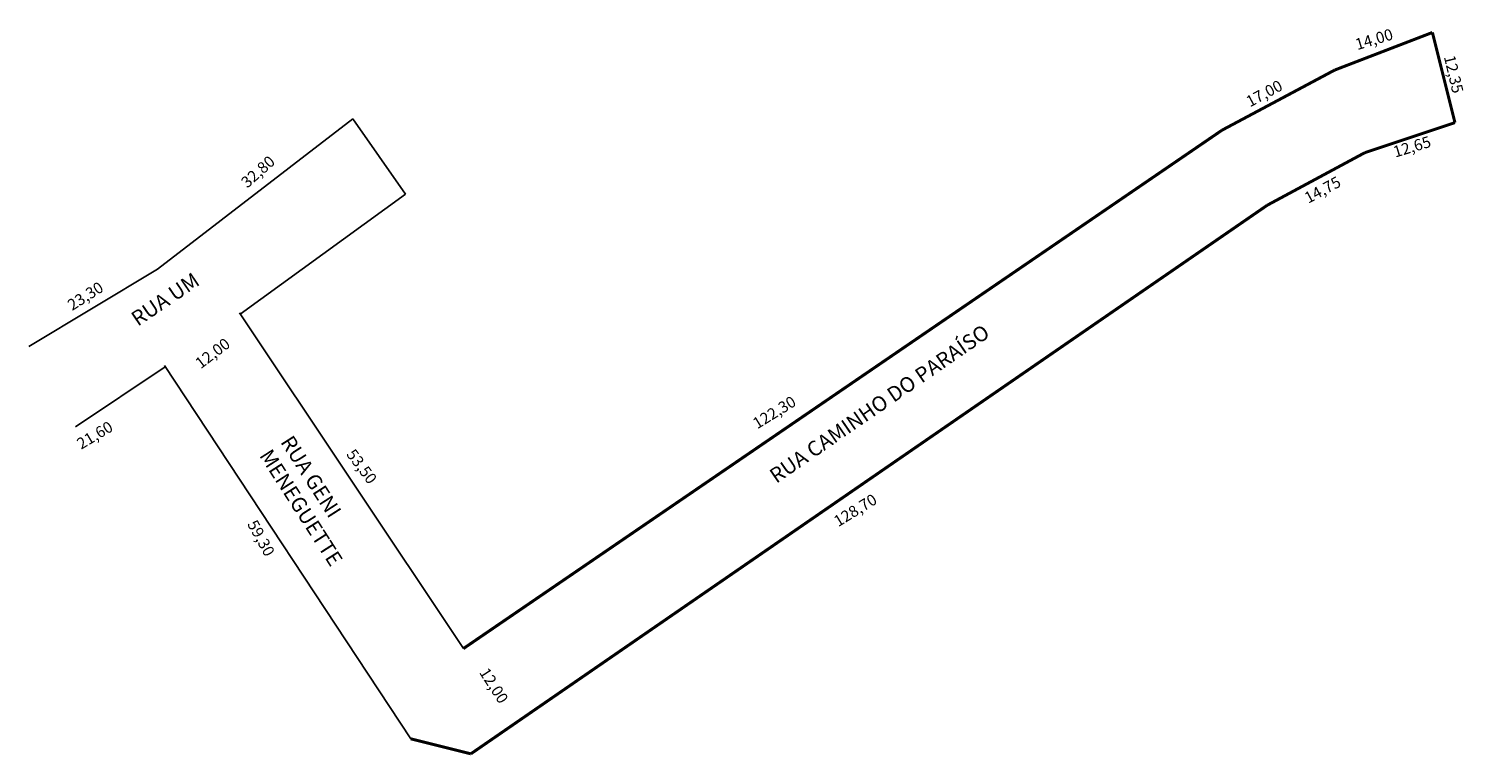
# Model space of a CAD drawing. Units: millimetres. Extents: x 2759 to 2949, y 1532 to 1629.
import ezdxf

# ---------------------------------------------------------------- set-up
doc = ezdxf.new("R2010")
doc.units = ezdxf.units.MM
doc.layers.add('QUADRAS1', color=7, linetype='Continuous')
doc.styles.get("Standard").update_dxf_attribs({"font": 'verdana.TTF'})

msp = doc.modelspace()

# ---------------------------------------------------------------- linework, layer by layer
msp.add_line((2808.67, 1607.17), (2801.67, 1617.17))
at = {"const_width": 0.4}
for points in [[(2945.37, 1628.68), (2948.37, 1616.68)], [(2809.37, 1534.68), (2817.37, 1532.68)]]:
    msp.add_lwpolyline(points, dxfattribs=at)
at = {"layer": 'QUADRAS1', "color": 7, "linetype": 'Continuous'}
for p, q in [((2932.37, 1623.68), (2932.37, 1623.68)), ((2775.67, 1597.17), (2801.67, 1617.17)), ((2917.37, 1615.68), (2917.37, 1615.68)), ((2917.37, 1615.68), (2917.37, 1615.68)), ((2917.37, 1615.68), (2917.37, 1615.68)), ((2808.67, 1607.17), (2786.67, 1591.17)), ((2758.51, 1586.88), (2775.67, 1597.17)), ((2786.59, 1591.36), (2816.37, 1546.68)), ((2776.67, 1584.17), (2764.73, 1576.21)), ((2809.37, 1534.68), (2776.59, 1584.34))]:
    msp.add_line(p, q, dxfattribs=at)
at = {"layer": 'QUADRAS1', "color": 7, "linetype": 'Continuous', "const_width": 0.4}
for points in [[(2932.37, 1623.68), (2945.37, 1628.68)], [(2917.37, 1615.68), (2932.37, 1623.68)], [(2816.37, 1546.68), (2917.37, 1615.68)], [(2948.37, 1616.68), (2936.37, 1612.68)], [(2936.37, 1612.68), (2923.37, 1605.68)], [(2923.37, 1605.68), (2817.37, 1532.68)]]:
    msp.add_lwpolyline(points, dxfattribs=at)

# ---------------------------------------------------------------- texts
at = {"attachment_point": 1}
for s, insert, char_height, width, rotation in [('14,00', (2934.94, 1627.76), 1.5, 8.14, 16.7566), ('12,35', (2948.35, 1625.79), 1.5, 9.4551, 283.316), ('17,00', (2920.37, 1620.02), 1.5, 8.14, 28.2049), ('12,65', (2939.99, 1613.46), 1.5, 8.14, 16.7566), ('{\\H0.6x;32,80}', (2786.62, 1609.02), 2.5, 7.4696, 41.5992), ('14,75', (2928.14, 1607.2), 1.5, 8.14, 28.2049), ('RUA UM', (2771.92, 1591.16), 2, 16.588, 34.1094), ('23,30', (2763.5, 1592.87), 1.5, 9.159, 32.3901), ('RUA CAMINHO DO PARAÍSO', (2856.9, 1570.24), 2, 66.8, 34.5883), ('12,00', (2780.5, 1585.04), 1.5, 6.4745, 37.1904), ('122,30', (2854.71, 1577.13), 1.5, 8.14, 31.5368), ('21,60', (2764.73, 1574.43), 1.5, 6.757, 30.7958), ('RUA GENI MENEGUETTE', (2793.64, 1575.26), 2, 21.5434, 302.6814), ('53,50', (2801.92, 1573.42), 1.5, 6.4745, 306.7973), ('128,70', (2865.49, 1564.11), 1.5, 8.14, 31.5368), ('59,30', (2788.87, 1563.99), 1.5, 6.4745, 298.8829), ('12,00', (2819.69, 1544.32), 1.5, 6.4745, 302.6739)]:
    msp.add_mtext(s, dxfattribs=dict(at, insert=insert, char_height=char_height, width=width, rotation=rotation))

doc.saveas('drawing.dxf')
